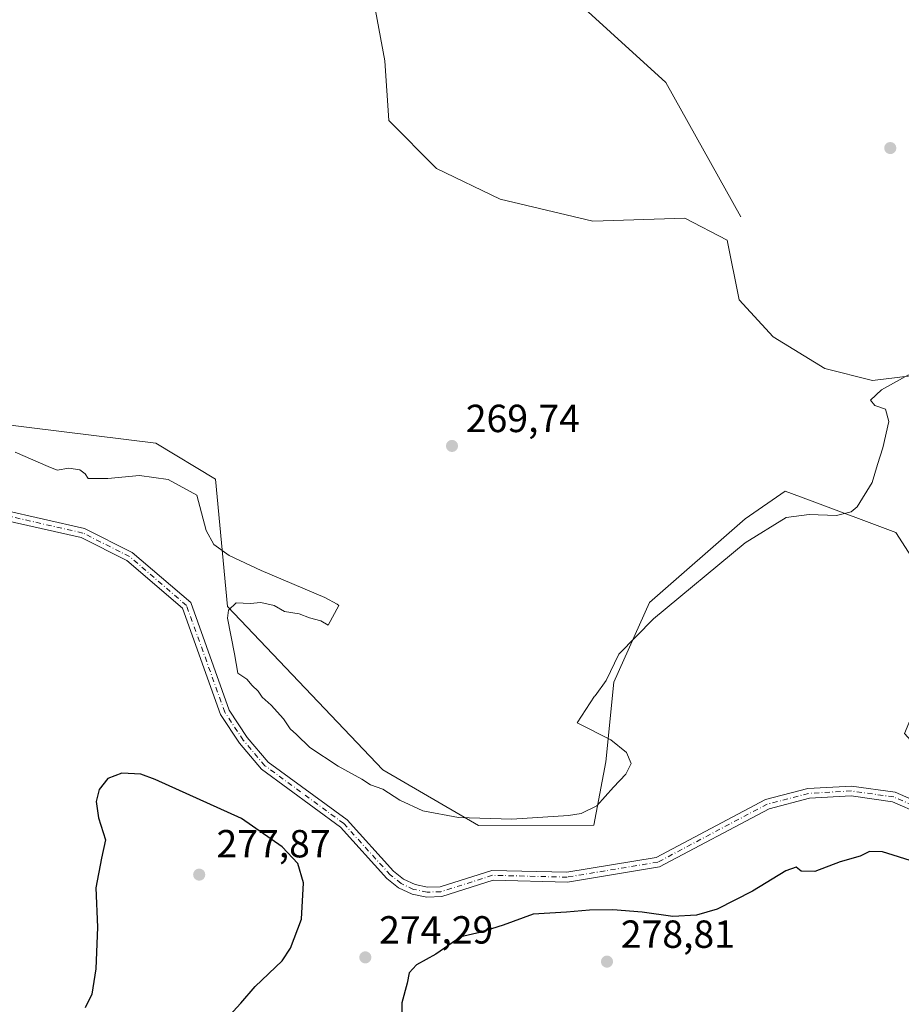
# Model space of a CAD drawing. Units: metres. Extents: x 618738 to 622242, y 4666977 to 4669349.
# Drawn here: x 619959 to 620184, y 4667852 to 4668104 of the extents above; entities that cross this region are included whole.
import ezdxf

# ---------------------------------------------------------------- set-up
doc = ezdxf.new("R2010")
doc.units = ezdxf.units.M
doc.header["$MEASUREMENT"] = 0
doc.linetypes.add('DGN Style 4', pattern=[2.6384748266838614, 1.318413404963828, -0.6592067024819142, 0.001648016756204785, -0.6592067024819142])
for name, color, linetype, lineweight in [('Arbolado forestal CxS', 92, 'Continuous', 0), ('Camino Cxs', 7, 'Continuous', 0), ('Camino eje', 30, 'DGN Style 4', 13), ('Corriente natural lineal', 142, 'Continuous', 13), ('Cultivos herbáceos CxS', 92, 'Continuous', 0), ('Curva de nivel maestra', 30, 'Continuous', 30), ('Curva de nivel normal', 30, 'Continuous', 0), ('Matorral CxS', 135, 'Continuous', 0), ('Núcleo urbano CxS', 7, 'Continuous', 0), ('Punto de cota en terreno', 7, 'Continuous', 0), ('Rótulo de punto de cota en terreno', 7, 'Continuous', 0)]:
    doc.layers.add(name, color=color, linetype=linetype, lineweight=lineweight)
doc.styles.add('Style-Arial', font='txt')

# ---------------------------------------------------------------- blocks, each defined once
blk = doc.blocks.new('*U6')
at = {"layer": 'Cultivos herbáceos CxS', "color": 92, "linetype": 'Continuous', "lineweight": 0}
for points in [[(620046.7194999997, 4668123.791099999, 269.6106), (620052.3936999999, 4668092.971899999, 269.5996000000014), (620053.4105000002, 4668077.7029, 269.9103000000032), (620065.6196999997, 4668065.488100001, 269.5436000000045), (620081.8322999999, 4668057.6713, 269.7792000000045), (620105.5239000004, 4668052.038699999, 269.8111999999965), (620129.0207000002, 4668052.751700001, 269.7994999999937), (620139.8879000006, 4668047.165899999, 269.6181999999972), (620142.9397, 4668031.8979, 269.5843000000023), (620151.6048999997, 4668022.462900001, 269.2133999999933), (620164.7808999997, 4668014.354900001, 269.1371000000072), (620176.9433000004, 4668011.314099999, 269.0240999999951), (620195.8431000002, 4668013.575099999, 270.2033999999985)], [(620186.9726999998, 4667966.2141, 270.2872999999963), (620182.9675000003, 4667972.4451, 270.1873000000051), (620160.8630999997, 4667980.710899999, 269.866399999999), (620154.6381000001, 4667983.0385, 269.7989999999991), (620144.4641000004, 4667975.912900001, 269.8625999999931), (620120.0469000004, 4667954.5371, 269.849000000002), (620110.8910999997, 4667934.178300001, 270.2678000000014), (620108.8558999998, 4667913.820699999, 270.1266000000033), (620105.8026999999, 4667897.684900001, 270.2783999999957), (620076.2991000004, 4667897.533500001, 270.1719000000012), (620051.8822999997, 4667911.784700001, 270.0997999999963), (620012.2050999999, 4667953.5189, 270.3218000000052), (620009.1533000004, 4667986.0913, 269.4952999999951), (619993.8923000004, 4667995.2531, 269.4505000000063), (619953.1980999997, 4668000.3419, 269.2051999999967)]]:
    blk.add_polyline3d(points, dxfattribs=at)
blk = doc.blocks.new('5PATER')
at = {"layer": 'Núcleo urbano CxS', "linetype": 'Continuous', "lineweight": 0}
h = blk.add_hatch(color=51, dxfattribs=at)
edge = h.paths.add_edge_path()
edge.add_ellipse((0, 0), major_axis=(-0.1095731443231308, -0.1110710700762829), ratio=0.9994222409660322, start_angle=0, end_angle=360)

msp = doc.modelspace()

# ---------------------------------------------------------------- linework, layer by layer
at = {"layer": 'Arbolado forestal CxS', "color": 92, "linetype": 'Continuous', "lineweight": 0}
for points in [[(619953.1980999997, 4668000.3419, 269.2051999999967), (619993.8923000004, 4667995.2531, 269.4505000000063), (620009.1533000004, 4667986.0913, 269.4952999999951), (620012.2050999999, 4667953.5189, 270.3218000000052), (620051.8822999997, 4667911.784700001, 270.0997999999963), (620076.2991000004, 4667897.533500001, 270.1719000000012), (620105.8026999999, 4667897.684900001, 270.2783999999957), (620108.8558999998, 4667913.820699999, 270.1266000000033), (620110.8910999997, 4667934.178300001, 270.2678000000014), (620120.0469000004, 4667954.5371, 269.849000000002), (620144.4641000004, 4667975.912900001, 269.8625999999931), (620154.6381000001, 4667983.0385, 269.7989999999991), (620160.8630999997, 4667980.710899999, 269.866399999999), (620182.9675000003, 4667972.4451, 270.1873000000051), (620186.9726999998, 4667966.2141, 270.2872999999963)], [(620211.3367, 4667897.0779, 270.7939000000042), (620195.3331000004, 4667909.7487, 270.5905999999959), (620185.1771, 4667921.057499999, 270.5200999999943), (620190.5031000003, 4667933.924500001, 270.4162999999971), (620192.7522999998, 4667943.521500001, 270.389599999995), (620186.9726999998, 4667966.2141, 270.2872999999963), (620182.9675000003, 4667972.4451, 270.1873000000051), (620160.8630999997, 4667980.710899999, 269.866399999999), (620154.6381000001, 4667983.0385, 269.7989999999991), (620144.4641000004, 4667975.912900001, 269.8625999999931), (620120.0469000004, 4667954.5371, 269.849000000002), (620110.8910999997, 4667934.178300001, 270.2678000000014), (620108.8558999998, 4667913.820699999, 270.1266000000033), (620105.8026999999, 4667897.684900001, 270.2783999999957), (620076.2991000004, 4667897.533500001, 270.1719000000012), (620051.8822999997, 4667911.784700001, 270.0997999999963), (620012.2050999999, 4667953.5189, 270.3218000000052), (620009.1533000004, 4667986.0913, 269.4952999999951), (619993.8923000004, 4667995.2531, 269.4505000000063), (619953.1980999997, 4668000.3419, 269.2051999999967)]]:
    msp.add_polyline3d(points, dxfattribs=at)
at = {"layer": 'Camino Cxs', "color": 7, "linetype": 'Continuous', "lineweight": 0}
for points in [[(619954.7901, 4667978.280099999, 271.7749999999942), (619975.6901000004, 4667973.5001, 271.2823000000063), (619987.9101, 4667967.360099999, 271.0362000000023), (620002.8201000001, 4667954.540100001, 270.8071999999956), (620012.6700999998, 4667927.0801, 271.5227000000014), (620017.2701000003, 4667920.090100001, 272.1202999999951), (620022.6401000004, 4667913.770099999, 272.327099999995), (620042.7701000003, 4667898.9901, 272.2857999999979), (620054.6501000002, 4667885.850099999, 272.4921999999933), (620057.2200999996, 4667883.8101, 272.4956999999995), (620060.1501000002, 4667882.440099999, 272.647299999997), (620063.3300999999, 4667881.780099999, 272.9180000000051), (620066.5401, 4667881.880100001, 273.0126000000019), (620079.7500999998, 4667886.0801, 273.2891999999993), (620098.9301000005, 4667885.620100001, 272.8185999999987), (620121.7500999998, 4667889.4001, 272.3214000000008), (620149.6300999997, 4667904.190099999, 272.5877999999939), (620160.4700999996, 4667907.0101, 272.7100000000065), (620171.6300999997, 4667907.6501, 272.4688000000024), (620182.7401000002, 4667906.0801, 272.4275999999954), (620190.3501000004, 4667902.7501, 272.5381999999955)], [(619954.7901, 4667978.280099999, 271.7749999999942), (619975.6901000004, 4667973.5001, 271.2823000000063), (619987.9101, 4667967.360099999, 271.0362000000023), (620002.8201000001, 4667954.540100001, 270.8071999999956), (620012.6700999998, 4667927.0801, 271.5227000000014), (620017.2701000003, 4667920.090100001, 272.1202999999951), (620022.6401000004, 4667913.770099999, 272.327099999995), (620042.7701000003, 4667898.9901, 272.2857999999979), (620054.6501000002, 4667885.850099999, 272.4921999999933), (620057.2200999996, 4667883.8101, 272.4956999999995), (620060.1501000002, 4667882.440099999, 272.647299999997), (620063.3300999999, 4667881.780099999, 272.9180000000051), (620066.5401, 4667881.880100001, 273.0126000000019), (620079.7500999998, 4667886.0801, 273.2891999999993), (620098.9301000005, 4667885.620100001, 272.8185999999987), (620121.7500999998, 4667889.4001, 272.3214000000008), (620149.6300999997, 4667904.190099999, 272.5877999999939), (620160.4700999996, 4667907.0101, 272.7100000000065), (620171.6300999997, 4667907.6501, 272.4688000000024), (620182.7401000002, 4667906.0801, 272.4275999999954), (620190.3501000004, 4667902.7501, 272.5381999999955)], [(620189.1501000002, 4667900.550100001, 272.8965000000026), (620182.0500999996, 4667903.6501, 272.7501000000047), (620171.5201000003, 4667905.140100001, 272.7024999999995), (620160.8601000002, 4667904.530099999, 272.7890000000043), (620150.5500999996, 4667901.840100001, 272.6414999999979), (620122.5601000005, 4667887.0001, 272.726800000004), (620099.1001000004, 4667883.110099999, 273.6711000000068), (620080.1101000002, 4667883.5701, 273.5412999999971), (620066.9600999998, 4667879.390100001, 273.6824000000051), (620063.1101000002, 4667879.270099999, 273.4419999999955), (620059.3601000002, 4667880.050100001, 273.0215999999928), (620055.9001000002, 4667881.670100001, 272.7293999999966), (620052.9301000005, 4667884.020099999, 272.6701999999932), (620041.0800999999, 4667897.120100001, 272.7130999999936), (620020.9200999998, 4667911.9301, 272.7755000000034), (620015.2701000003, 4667918.590100001, 272.5204999999987), (620010.4200999998, 4667925.950099999, 271.7540000000009), (620000.6901000004, 4667953.0701, 270.8723999999929), (619986.5201000003, 4667965.2601, 271.1659000000073), (619974.8300999999, 4667971.130100001, 271.4040999999997), (619954.4401000004, 4667975.790100001, 271.8853999999992)], [(620189.1501000002, 4667900.550100001, 272.8965000000026), (620182.0500999996, 4667903.6501, 272.7501000000047), (620171.5201000003, 4667905.140100001, 272.7024999999995), (620160.8601000002, 4667904.530099999, 272.7890000000043), (620150.5500999996, 4667901.840100001, 272.6414999999979), (620122.5601000005, 4667887.0001, 272.726800000004), (620099.1001000004, 4667883.110099999, 273.6711000000068), (620080.1101000002, 4667883.5701, 273.5412999999971), (620066.9600999998, 4667879.390100001, 273.6824000000051), (620063.1101000002, 4667879.270099999, 273.4419999999955), (620059.3601000002, 4667880.050100001, 273.0215999999928), (620055.9001000002, 4667881.670100001, 272.7293999999966), (620052.9301000005, 4667884.020099999, 272.6701999999932), (620041.0800999999, 4667897.120100001, 272.7130999999936), (620020.9200999998, 4667911.9301, 272.7755000000034), (620015.2701000003, 4667918.590100001, 272.5204999999987), (620010.4200999998, 4667925.950099999, 271.7540000000009), (620000.6901000004, 4667953.0701, 270.8723999999929), (619986.5201000003, 4667965.2601, 271.1659000000073), (619974.8300999999, 4667971.130100001, 271.4040999999997), (619954.4401000004, 4667975.790100001, 271.8853999999992)]]:
    msp.add_polyline3d(points, dxfattribs=at)
at = {"layer": 'Camino eje', "color": 30, "linetype": 'DGN Style 4', "lineweight": 13}
msp.add_polyline3d([(620189.7500999998, 4667901.6501, 272.7097000000067), (620182.3951000003, 4667904.8651, 272.5935999999929), (620171.5751, 4667906.395099999, 272.5817999999999), (620160.6651, 4667905.770099999, 272.7485000000015), (620150.0900999998, 4667903.015100001, 272.5809000000008), (620122.1551000001, 4667888.200099999, 272.4909000000043), (620099.0151000004, 4667884.3651, 273.2455000000046), (620079.9301000005, 4667884.825099999, 273.4101999999984), (620066.7500999998, 4667880.6351, 273.3441000000021), (620063.2200999996, 4667880.5251, 273.1818000000058), (620059.7550999997, 4667881.245100001, 272.8393999999971), (620056.5601000005, 4667882.7401, 272.5654000000068), (620053.7901, 4667884.9351, 272.573000000004), (620041.9250999996, 4667898.0551, 272.4716999999946), (620021.7801000001, 4667912.850099999, 272.5592999999935), (620016.2701000003, 4667919.340100001, 272.3123000000051), (620011.5450999998, 4667926.515100001, 271.6420999999973), (620001.7550999997, 4667953.8051, 270.8462), (619987.2150999998, 4667966.3101, 271.0627999999998), (619975.2600999996, 4667972.315099999, 271.2743000000046), (619954.6151000002, 4667977.0351, 271.8111999999965)], dxfattribs=at)
at = {"layer": 'Corriente natural lineal', "color": 142, "linetype": 'Continuous', "lineweight": 13}
msp.add_polyline3d([(620143.3201000001, 4668053.1601, 268.4517000000051), (620124.2100999998, 4668087.4901, 267.6454999999987), (620081.7701000003, 4668126.130100001, 267.1698000000033), (620071.2578999996, 4668138.0963, 266.9896000000008)], dxfattribs=at)
at = {"layer": 'Cultivos herbáceos CxS', "color": 92, "linetype": 'Continuous', "lineweight": 0}
for points in [[(620195.8431000002, 4668013.575099999, 270.2033999999985), (620176.9433000004, 4668011.314099999, 269.0240999999951), (620164.7808999997, 4668014.354900001, 269.1371000000072), (620151.6048999997, 4668022.462900001, 269.2133999999933), (620142.9397, 4668031.8979, 269.5843000000023), (620139.8879000006, 4668047.165899999, 269.6181999999972), (620129.0207000002, 4668052.751700001, 269.7994999999937), (620105.5239000004, 4668052.038699999, 269.8111999999965), (620081.8322999999, 4668057.6713, 269.7792000000045), (620065.6196999997, 4668065.488100001, 269.5436000000045), (620053.4105000002, 4668077.7029, 269.9103000000032), (620052.3936999999, 4668092.971899999, 269.5996000000014), (620046.7194999997, 4668123.791099999, 269.6106)], [(620211.3367, 4667897.0779, 270.7939000000042), (620195.3331000004, 4667909.7487, 270.5905999999959), (620185.1771, 4667921.057499999, 270.5200999999943), (620190.5031000003, 4667933.924500001, 270.4162999999971), (620192.7522999998, 4667943.521500001, 270.389599999995), (620186.9726999998, 4667966.2141, 270.2872999999963), (620182.9675000003, 4667972.4451, 270.1873000000051), (620160.8630999997, 4667980.710899999, 269.866399999999), (620154.6381000001, 4667983.0385, 269.7989999999991), (620144.4641000004, 4667975.912900001, 269.8625999999931), (620120.0469000004, 4667954.5371, 269.849000000002), (620110.8910999997, 4667934.178300001, 270.2678000000014), (620108.8558999998, 4667913.820699999, 270.1266000000033), (620105.8026999999, 4667897.684900001, 270.2783999999957), (620076.2991000004, 4667897.533500001, 270.1719000000012), (620051.8822999997, 4667911.784700001, 270.0997999999963), (620012.2050999999, 4667953.5189, 270.3218000000052), (620009.1533000004, 4667986.0913, 269.4952999999951), (619993.8923000004, 4667995.2531, 269.4505000000063), (619953.1980999997, 4668000.3419, 269.2051999999967)]]:
    msp.add_polyline3d(points, dxfattribs=at)
at = {"layer": 'Curva de nivel maestra', "color": 30, "linetype": 'Continuous', "lineweight": 30, "flags": 128}
for points, elevation in [([(620012.7000000002, 4667849.030099999), (620015.6299999999, 4667852.120100001), (620019.3099999996, 4667856.380100001), (620026.1900000004, 4667862.960100001), (620028.3099999996, 4667866.220100001), (620031.1699999999, 4667873.600099999), (620031.6600000003, 4667882.9301), (620030.1500000004, 4667887.8101), (620026.2300000006, 4667892.100099999), (620015.79, 4667899.390100001), (619993.7300000006, 4667909.3101), (619990.1299999999, 4667910.6601), (619985.2400000002, 4667910.940099999), (619981.6699999999, 4667909.5801), (619979.4199999999, 4667906.7601), (619978.6500000004, 4667903.720100001), (619979.2800000003, 4667899.5101), (619981.0300000003, 4667893.9101), (619980.0300000003, 4667889.1801), (619978.6100000005, 4667881.600099999), (619978.9800000006, 4667871.600099999), (619978.5599999996, 4667860.9301), (619977.5800000001, 4667854.4301), (619975.9000000004, 4667850.940099999)], 275), ([(620187.9699999997, 4667888.210100001), (620179.54, 4667890.8201), (620176.2300000006, 4667890.880100001), (620173.8099999996, 4667889.710100001), (620168.7400000002, 4667888.270099999), (620162.25, 4667885.8101), (620158.7300000006, 4667885.860099999), (620157.4600000001, 4667886.870100001), (620154.8700000001, 4667885.970100001), (620146.3399999999, 4667880.8201), (620137.3399999999, 4667876.220100001), (620132.0099999999, 4667874.6601), (620125.9500000002, 4667874.3201), (620118.1100000005, 4667875.4001), (620110.6399999997, 4667876.040100001), (620104.6600000003, 4667875.950099999), (620098.8099999996, 4667875.4001), (620090.3300000001, 4667874.9001), (620082.6200000001, 4667872.130100001), (620076.6799999997, 4667870.2401), (620071.8099999996, 4667869.140100001), (620065.4600000001, 4667864.6501), (620060.5, 4667861.9301), (620058.5899999999, 4667859.9301), (620058.1200000001, 4667857.2601), (620056.7400000002, 4667852.2601), (620056.7599999999, 4667847.220100001)], 275.0000000000001)]:
    msp.add_lwpolyline(points, dxfattribs=dict(at, elevation=elevation))
at = {"layer": 'Curva de nivel normal', "color": 30, "linetype": 'Continuous', "lineweight": 0, "elevation": 270, "flags": 128}
msp.add_lwpolyline([(619957.9699999997, 4667993.0001), (619966.4000000004, 4667989.290100001), (619968.7599999999, 4667988.340100001), (619971.6799999997, 4667988.920100001), (619974.5499999998, 4667988.460100001), (619975.8600000005, 4667987.440099999), (619976.6200000001, 4667986.280099999), (619978.3499999996, 4667986.220100001), (619981.6799999997, 4667986.2601), (619989.7599999999, 4667987.040100001), (619997.1100000005, 4667985.960100001), (620004.3799999999, 4667981.960100001), (620006.75, 4667972.970100001), (620008.7199999997, 4667969.350099999), (620012.6399999997, 4667966.5801), (620020.8600000005, 4667962.700099999), (620037.0999999996, 4667955.8301), (620040.2800000003, 4667954.1601), (620040.6799999997, 4667953.7501), (620037.9000000004, 4667948.780099999), (620036.04, 4667949.8301), (620033.1500000004, 4667950.600099999), (620030.5, 4667951.6801), (620026.8200000003, 4667952.2601), (620024.1600000003, 4667953.7501), (620020.7199999997, 4667954.540100001), (620018.0199999996, 4667954.290100001), (620014.4699999997, 4667954.4301), (620012.5099999999, 4667952.5701), (620012.2199999997, 4667950.530099999), (620014.0099999999, 4667941.470100001), (620014.9000000004, 4667936.4801), (620017.1500000004, 4667934.960100001), (620018.5499999998, 4667933.370100001), (620020.0899999999, 4667931.9001), (620021.1200000001, 4667930.360099999), (620023.4199999999, 4667928.340100001), (620026.5199999996, 4667924.800100001), (620028.2300000006, 4667922.2501), (620029.8600000005, 4667920.800100001), (620033.29, 4667917.530099999), (620040.5199999996, 4667912.7601), (620046.5199999996, 4667909.4301), (620048.7199999997, 4667907.970100001), (620051.8899999997, 4667906.860099999), (620056.2199999997, 4667904.040100001), (620062.0999999996, 4667901.300100001), (620071.2199999997, 4667899.5701), (620084.8200000003, 4667899.220100001), (620099.3399999999, 4667900.110099999), (620102.5199999996, 4667900.670100001), (620106.5800000001, 4667902.600099999), (620110.7999999998, 4667907.390100001), (620114.0099999999, 4667910.670100001), (620115.3300000001, 4667913.380100001), (620114.0999999996, 4667916.2501), (620110.1399999997, 4667919.460100001), (620101.5, 4667923.800100001), (620105.9600000001, 4667930.620100001), (620106.0999999996, 4667930.700099999), (620108.9800000006, 4667934.6601), (620112.1600000003, 4667941.380100001), (620121.0300000003, 4667950.420100001), (620144.4800000006, 4667969.840100001), (620154.9000000004, 4667976.300100001), (620160.79, 4667977.050100001), (620167.8099999996, 4667976.7601), (620171.5199999996, 4667977.7301), (620173.0999999996, 4667979.0001), (620176.9299999997, 4667985.2601), (620178.2599999999, 4667989.790100001), (620179.6399999997, 4667994.050100001), (620181.1200000001, 4668000.850099999), (620180.29, 4668003.9901), (620177.5899999999, 4668004.9301), (620176.4699999997, 4668006.2301), (620179.2599999999, 4668008.870100001), (620186.1399999997, 4668012.7401)], dxfattribs=at)
at = {"layer": 'Matorral CxS', "color": 135, "linetype": 'Continuous', "lineweight": 0}
msp.add_polyline3d([(620195.8431000002, 4668013.575099999, 270.2033999999985), (620176.9433000004, 4668011.314099999, 269.0240999999951), (620164.7808999997, 4668014.354900001, 269.1371000000072), (620151.6048999997, 4668022.462900001, 269.2133999999933), (620142.9397, 4668031.8979, 269.5843000000023), (620139.8879000006, 4668047.165899999, 269.6181999999972), (620129.0207000002, 4668052.751700001, 269.7994999999937), (620105.5239000004, 4668052.038699999, 269.8111999999965), (620081.8322999999, 4668057.6713, 269.7792000000045), (620065.6196999997, 4668065.488100001, 269.5436000000045), (620053.4105000002, 4668077.7029, 269.9103000000032), (620052.3936999999, 4668092.971899999, 269.5996000000014), (620046.7194999997, 4668123.791099999, 269.6106)], dxfattribs=at)
msp.add_polyline3d([(620195.8431000002, 4668013.575099999, 270.2033999999985), (620176.9433000004, 4668011.314099999, 269.0240999999951), (620164.7808999997, 4668014.354900001, 269.1371000000072), (620151.6048999997, 4668022.462900001, 269.2133999999933), (620142.9397, 4668031.8979, 269.5843000000023), (620139.8879000006, 4668047.165899999, 269.6181999999972), (620129.0207000002, 4668052.751700001, 269.7994999999937), (620105.5239000004, 4668052.038699999, 269.8111999999965), (620081.8322999999, 4668057.6713, 269.7792000000045), (620065.6196999997, 4668065.488100001, 269.5436000000045), (620053.4105000002, 4668077.7029, 269.9103000000032), (620052.3936999999, 4668092.971899999, 269.5996000000014), (620046.7194999997, 4668123.791099999, 269.6106)], dxfattribs=at)

# ---------------------------------------------------------------- block references
at = {"layer": 'Cultivos herbáceos CxS', "color": 92, "linetype": 'Continuous', "lineweight": 0}
msp.add_blockref('*U6', (0, 0), dxfattribs=at)
at = {"layer": 'Punto de cota en terreno', "color": 7, "linetype": 'Continuous', "lineweight": 0, "xscale": 10, "yscale": 10, "zscale": 10}
for p in [(620181.5199999996, 4668070.699999999, 268.5099999999948), (620069.5700000003, 4667994.57, 269.7400000000052), (620005, 4667885, 277.8699999999953), (620047.4299999997, 4667863.859999999, 274.2899999999936), (620109.1600000003, 4667862.77, 278.8099999999977)]:
    msp.add_blockref('5PATER', p, dxfattribs=at)

# ---------------------------------------------------------------- texts
at = {"layer": 'Rótulo de punto de cota en terreno', "color": 7, "linetype": 'Continuous', "lineweight": 0, "style": 'Style-Arial'}
for s, p in [('269,74', (620073.0977999996, 4667998.097800001)), ('277,87', (620009.4096999997, 4667889.409700001)), ('274,29', (620050.9578, 4667867.387800001)), ('278,81', (620112.6878000004, 4667866.297800001))]:
    msp.add_text(s, height=7.000000000000002, dxfattribs=at).set_placement(p)

doc.saveas('drawing.dxf')
